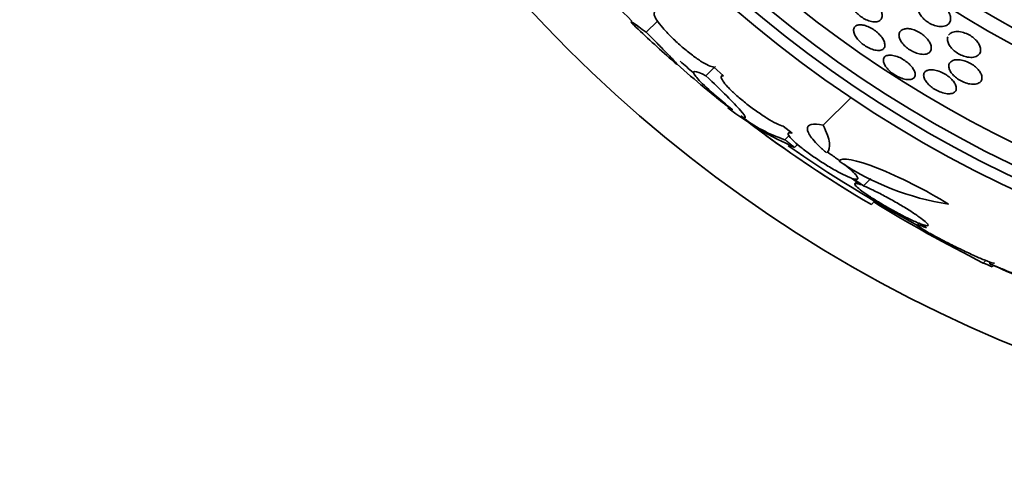
# Model space of a CAD drawing. Units: millimetres. Extents: x 0 to 1381, y 0 to 1221.
# Drawn here: x 875 to 896, y 655 to 664 of the extents above; entities that cross this region are included whole.
import ezdxf
from ezdxf import colors
from ezdxf.entities.mleader import LeaderData, LeaderLine
from ezdxf.math import Vec2, Vec3

# ---------------------------------------------------------------- set-up
doc = ezdxf.new("R2010")
doc.units = ezdxf.units.MM
doc.layers.add('DV1_Défaut', color=7, linetype='Continuous')
doc.layers.add('Défaut', color=7, linetype='Continuous')

# ---------------------------------------------------------------- blocks, each defined once
blk = doc.blocks.new('_DOT')
at = {"color": 0}
blk.add_line((0, 0), (-1, 0), dxfattribs=at)
at = {"color": 0, "const_width": 0.333}
blk.add_lwpolyline([(-0.1665, 0, 1), (0.1665, 0, 1)], format="xyb", close=True, dxfattribs=at)
blk = doc.blocks.new('SE')
at = {"layer": 'DV1_Défaut', "color": 7, "linetype": 'Continuous', "lineweight": 35}
for p, q in [((888.514, 664.114), (888.762, 664.363)), ((889.834, 663.149), (890.016, 663.332)), ((890.007, 663.344), (890.222, 663.153)), ((890.206, 663.168), (890.182, 663.144)), ((892.43, 662.055), (893.044, 662.669)), ((891.544, 662.036), (891.74, 661.879)), ((891.583, 661.735), (891.671, 661.822)), ((891.693, 661.917), (891.657, 661.881)), ((891.796, 661.566), (891.861, 661.631)), ((893.057, 660.883), (893.264, 660.736)), ((893.32, 660.714), (893.102, 660.869)), ((893.168, 660.804), (893.128, 660.764)), ((893.32, 660.714), (893.48, 660.875)), ((893.495, 660.301), (893.567, 660.373)), ((894.55, 659.884), (894.515, 659.849)), ((894.552, 659.884), (894.714, 659.785)), ((895.971, 659.005), (896.027, 659.06)), ((896.115, 659.028), (896.115, 658.989)), ((896.167, 658.921), (896.198, 658.952))]:
    blk.add_line(p, q, dxfattribs=at)
for radius in [30, 26.834, 26.588, 26.346, 23.976, 23.645, 22.655, 22]:
    blk.add_circle((908, 684.948), radius, dxfattribs=at)
for centre, radius, start, end in [((908, 684.948), 25.906, 139.1255, 302.6798), ((914.294, 690.709), 37.084, 222.0751, 225.2695), ((908, 684.948), 28.6, 226.4065, 228.7176), ((901.928, 677.516), 19.001, 227.9412, 232.7201), ((908, 684.948), 28.5, 228.8965, 229.6675), ((908, 684.948), 28.6, 230.9606, 231.8404), ((894.697, 668.154), 7.198, 232.5663, 246.2404), ((892.592, 664.775), 3.203, 231.8103, 251.6429), ((906.807, 683.105), 26.406, 232.3833, 239.7264), ((908, 684.948), 28.6, 233.9147, 238.3041), ((908, 684.948), 28.5, 235.0022, 241.7983), ((896.112, 666.198), 5.959, 235.9831, 261.2268), ((909.828, 686.661), 30.933, 238.2449, 243.3869), ((908, 684.948), 28.55, 245.408, 247.0499)]:
    blk.add_arc(centre, radius, start, end, dxfattribs=at)
blk.add_ellipse((912.463, 680.485), major_axis=(-19.465, -19.465), ratio=0.581075, start_param=0.22234, end_param=0.235043, dxfattribs=at)
for points, knots in [([(893.215, 664.941), (893.246, 664.94), (893.281, 664.934), (893.317, 664.924), (893.353, 664.913), (893.392, 664.897), (893.43, 664.876), (893.465, 664.858), (893.5, 664.834), (893.532, 664.809), (893.563, 664.785), (893.591, 664.758), (893.616, 664.731), (893.642, 664.703), (893.664, 664.673), (893.681, 664.645), (893.701, 664.613), (893.715, 664.582), (893.723, 664.553), (893.733, 664.52), (893.736, 664.49), (893.732, 664.463), (893.728, 664.434), (893.716, 664.408), (893.697, 664.389), (893.677, 664.369), (893.649, 664.354), (893.614, 664.348), (893.582, 664.342), (893.542, 664.343), (893.498, 664.352), (893.46, 664.36), (893.418, 664.374), (893.377, 664.393), (893.341, 664.411), (893.304, 664.433), (893.269, 664.457), (893.237, 664.48), (893.207, 664.506), (893.18, 664.533), (893.153, 664.56), (893.128, 664.589), (893.109, 664.617), (893.088, 664.648), (893.071, 664.679), (893.06, 664.708), (893.047, 664.74), (893.041, 664.771), (893.041, 664.798), (893.041, 664.829), (893.049, 664.856), (893.064, 664.878), (893.079, 664.901), (893.103, 664.919), (893.134, 664.93), (893.157, 664.938), (893.185, 664.941), (893.215, 664.941)], [0, 0, 0, 0, 0.049155, 0.049155, 0.049155, 0.098597, 0.098597, 0.098597, 0.144348, 0.144348, 0.144348, 0.18813, 0.18813, 0.18813, 0.233775, 0.233775, 0.233775, 0.284183, 0.284183, 0.284183, 0.341022, 0.341022, 0.341022, 0.403889, 0.403889, 0.403889, 0.469289, 0.469289, 0.469289, 0.53135, 0.53135, 0.53135, 0.585688, 0.585688, 0.585688, 0.632892, 0.632892, 0.632892, 0.676911, 0.676911, 0.676911, 0.721796, 0.721796, 0.721796, 0.770632, 0.770632, 0.770632, 0.825445, 0.825445, 0.825445, 0.886594, 0.886594, 0.886594, 0.95167, 0.95167, 0.95167, 1, 1, 1, 1]), ([(894.523, 664.663), (894.523, 664.704), (894.534, 664.74), (894.556, 664.768), (894.576, 664.794), (894.604, 664.814), (894.64, 664.827), (894.675, 664.839), (894.718, 664.845), (894.766, 664.841), (894.801, 664.839), (894.839, 664.832), (894.877, 664.819), (894.916, 664.807), (894.956, 664.789), (894.994, 664.767), (895.028, 664.747), (895.061, 664.724), (895.091, 664.699), (895.119, 664.674), (895.144, 664.648), (895.165, 664.621), (895.188, 664.593), (895.206, 664.564), (895.219, 664.536), (895.234, 664.504), (895.243, 664.473), (895.246, 664.444), (895.25, 664.411), (895.246, 664.38), (895.236, 664.353), (895.225, 664.324), (895.204, 664.298), (895.177, 664.28), (895.149, 664.26), (895.112, 664.247), (895.068, 664.243), (895.035, 664.24), (894.997, 664.241), (894.957, 664.249), (894.917, 664.257), (894.873, 664.271), (894.831, 664.29), (894.794, 664.307), (894.757, 664.329), (894.723, 664.353), (894.692, 664.376), (894.663, 664.401), (894.638, 664.427), (894.613, 664.453), (894.591, 664.481), (894.574, 664.509), (894.555, 664.539), (894.542, 664.569), (894.533, 664.598), (894.527, 664.621), (894.523, 664.643), (894.523, 664.663)], [0, 0, 0, 0, 0.075195, 0.075195, 0.075195, 0.142298, 0.142298, 0.142298, 0.209246, 0.209246, 0.209246, 0.257401, 0.257401, 0.257401, 0.305896, 0.305896, 0.305896, 0.34924, 0.34924, 0.34924, 0.391082, 0.391082, 0.391082, 0.43574, 0.43574, 0.43574, 0.486367, 0.486367, 0.486367, 0.54481, 0.54481, 0.54481, 0.610414, 0.610414, 0.610414, 0.678507, 0.678507, 0.678507, 0.730824, 0.730824, 0.730824, 0.783595, 0.783595, 0.783595, 0.829486, 0.829486, 0.829486, 0.871582, 0.871582, 0.871582, 0.9146, 0.9146, 0.9146, 0.962092, 0.962092, 0.962092, 1, 1, 1, 1]), ([(888.707, 664.56), (888.688, 664.552), (888.681, 664.532), (888.688, 664.502), (888.696, 664.471), (888.716, 664.43), (888.749, 664.38), (888.781, 664.331), (888.826, 664.273), (888.881, 664.21), (888.934, 664.149), (888.997, 664.081), (889.065, 664.014), (889.133, 663.947), (889.207, 663.878), (889.281, 663.813), (889.356, 663.748), (889.433, 663.685), (889.506, 663.628), (889.58, 663.571), (889.653, 663.52), (889.717, 663.478), (889.783, 663.435), (889.843, 663.401), (889.892, 663.379), (889.941, 663.357), (889.98, 663.345), (890.007, 663.344)], [0, 0, 0, 0, 0.113459, 0.113459, 0.113459, 0.227083, 0.227083, 0.227083, 0.339314, 0.339314, 0.339314, 0.449573, 0.449573, 0.449573, 0.558616, 0.558616, 0.558616, 0.667687, 0.667687, 0.667687, 0.777983, 0.777983, 0.777983, 0.890197, 0.890197, 0.890197, 1, 1, 1, 1]), ([(888.514, 664.114), (888.266, 664.302), (888.149, 664.38), (888.198, 664.314), (888.229, 664.283), (888.276, 664.238)], [0, 0, 0, 0, 0.743981, 0.743981, 1, 1, 1, 1]), ([(893.234, 664.28), (893.263, 664.281), (893.297, 664.278), (893.333, 664.269), (893.369, 664.261), (893.409, 664.247), (893.449, 664.228), (893.485, 664.211), (893.523, 664.189), (893.558, 664.164), (893.591, 664.141), (893.622, 664.116), (893.65, 664.089), (893.678, 664.062), (893.703, 664.034), (893.723, 664.006), (893.745, 663.976), (893.762, 663.947), (893.774, 663.919), (893.787, 663.889), (893.793, 663.86), (893.794, 663.834), (893.794, 663.806), (893.787, 663.782), (893.773, 663.762), (893.758, 663.742), (893.735, 663.727), (893.706, 663.719), (893.677, 663.711), (893.641, 663.71), (893.601, 663.715), (893.564, 663.721), (893.523, 663.732), (893.48, 663.75), (893.443, 663.765), (893.404, 663.785), (893.367, 663.809), (893.333, 663.831), (893.299, 663.855), (893.269, 663.882), (893.24, 663.908), (893.213, 663.935), (893.19, 663.963), (893.166, 663.992), (893.147, 664.021), (893.132, 664.049), (893.117, 664.079), (893.107, 664.108), (893.103, 664.135), (893.099, 664.164), (893.102, 664.19), (893.112, 664.211), (893.122, 664.234), (893.141, 664.252), (893.166, 664.264), (893.185, 664.273), (893.208, 664.278), (893.234, 664.28)], [0, 0, 0, 0, 0.052028, 0.052028, 0.052028, 0.104351, 0.104351, 0.104351, 0.152643, 0.152643, 0.152643, 0.198001, 0.198001, 0.198001, 0.243957, 0.243957, 0.243957, 0.293385, 0.293385, 0.293385, 0.348087, 0.348087, 0.348087, 0.408239, 0.408239, 0.408239, 0.471588, 0.471588, 0.471588, 0.533617, 0.533617, 0.533617, 0.590004, 0.590004, 0.590004, 0.639847, 0.639847, 0.639847, 0.685742, 0.685742, 0.685742, 0.731281, 0.731281, 0.731281, 0.779488, 0.779488, 0.779488, 0.832462, 0.832462, 0.832462, 0.890967, 0.890967, 0.890967, 0.953633, 0.953633, 0.953633, 1, 1, 1, 1]), ([(894.305, 664.195), (894.338, 664.193), (894.375, 664.186), (894.413, 664.175), (894.451, 664.163), (894.491, 664.147), (894.53, 664.126), (894.566, 664.107), (894.601, 664.084), (894.633, 664.059), (894.664, 664.035), (894.692, 664.009), (894.716, 663.983), (894.741, 663.956), (894.762, 663.927), (894.778, 663.9), (894.795, 663.87), (894.807, 663.841), (894.814, 663.813), (894.821, 663.783), (894.821, 663.754), (894.814, 663.73), (894.807, 663.703), (894.792, 663.68), (894.77, 663.663), (894.747, 663.645), (894.716, 663.632), (894.678, 663.628), (894.642, 663.624), (894.6, 663.626), (894.554, 663.636), (894.514, 663.645), (894.47, 663.66), (894.428, 663.68), (894.39, 663.697), (894.352, 663.719), (894.318, 663.744), (894.286, 663.766), (894.255, 663.792), (894.229, 663.818), (894.203, 663.844), (894.179, 663.872), (894.161, 663.899), (894.141, 663.928), (894.127, 663.958), (894.118, 663.985), (894.107, 664.015), (894.104, 664.044), (894.106, 664.069), (894.109, 664.098), (894.12, 664.123), (894.138, 664.142), (894.157, 664.163), (894.184, 664.179), (894.218, 664.187), (894.243, 664.194), (894.273, 664.196), (894.305, 664.195)], [0, 0, 0, 0, 0.049533, 0.049533, 0.049533, 0.099359, 0.099359, 0.099359, 0.145382, 0.145382, 0.145382, 0.18926, 0.18926, 0.18926, 0.23483, 0.23483, 0.23483, 0.285021, 0.285021, 0.285021, 0.341544, 0.341544, 0.341544, 0.404104, 0.404104, 0.404104, 0.469377, 0.469377, 0.469377, 0.531603, 0.531603, 0.531603, 0.586298, 0.586298, 0.586298, 0.633813, 0.633813, 0.633813, 0.677974, 0.677974, 0.677974, 0.72283, 0.72283, 0.72283, 0.771488, 0.771488, 0.771488, 0.826007, 0.826007, 0.826007, 0.886832, 0.886832, 0.886832, 0.951708, 0.951708, 0.951708, 1, 1, 1, 1]), ([(889.147, 663.442), (889.147, 663.442), (889.148, 663.441), (889.2, 663.396), (889.209, 663.393), (889.157, 663.453), (889.129, 663.484), (889.053, 663.565), (889.005, 663.614), (888.89, 663.733), (888.825, 663.799), (888.68, 663.946), (888.599, 664.028), (888.514, 664.114)], [0, 0, 0, 0, 0.004763, 0.004763, 0.336509, 0.336509, 0.502382, 0.502382, 0.668254, 0.668254, 0.834127, 0.834127, 1, 1, 1, 1]), ([(895.199, 664.048), (895.211, 664.067), (895.229, 664.084), (895.251, 664.097), (895.28, 664.115), (895.318, 664.126), (895.362, 664.13), (895.403, 664.133), (895.45, 664.129), (895.5, 664.117), (895.542, 664.107), (895.588, 664.091), (895.631, 664.07), (895.668, 664.052), (895.704, 664.029), (895.736, 664.005), (895.766, 663.982), (895.794, 663.957), (895.817, 663.931), (895.841, 663.905), (895.861, 663.877), (895.875, 663.85), (895.892, 663.821), (895.903, 663.792), (895.908, 663.764), (895.914, 663.733), (895.913, 663.704), (895.906, 663.679), (895.897, 663.65), (895.88, 663.625), (895.857, 663.606), (895.831, 663.585), (895.798, 663.57), (895.757, 663.563), (895.718, 663.557), (895.672, 663.557), (895.623, 663.565), (895.587, 663.572), (895.549, 663.583), (895.51, 663.598), (895.472, 663.613), (895.433, 663.633), (895.397, 663.655), (895.364, 663.676), (895.332, 663.7), (895.305, 663.726), (895.278, 663.75), (895.255, 663.777), (895.236, 663.803), (895.216, 663.831), (895.201, 663.86), (895.191, 663.887), (895.179, 663.917), (895.175, 663.946), (895.176, 663.973), (895.176, 663.988), (895.179, 664.003), (895.184, 664.016)], [0, 0, 0, 0, 0.051784, 0.051784, 0.051784, 0.120812, 0.120812, 0.120812, 0.18579, 0.18579, 0.18579, 0.241139, 0.241139, 0.241139, 0.287976, 0.287976, 0.287976, 0.331495, 0.331495, 0.331495, 0.376501, 0.376501, 0.376501, 0.426471, 0.426471, 0.426471, 0.483668, 0.483668, 0.483668, 0.548336, 0.548336, 0.548336, 0.617214, 0.617214, 0.617214, 0.683495, 0.683495, 0.683495, 0.731671, 0.731671, 0.731671, 0.780107, 0.780107, 0.780107, 0.824507, 0.824507, 0.824507, 0.868474, 0.868474, 0.868474, 0.915838, 0.915838, 0.915838, 0.969376, 0.969376, 0.969376, 1, 1, 1, 1]), ([(893.76, 663.48), (893.757, 663.509), (893.762, 663.534), (893.775, 663.554), (893.788, 663.574), (893.809, 663.589), (893.837, 663.598), (893.865, 663.607), (893.9, 663.61), (893.939, 663.607), (893.976, 663.603), (894.019, 663.593), (894.062, 663.578), (894.101, 663.564), (894.142, 663.545), (894.181, 663.522), (894.217, 663.502), (894.252, 663.478), (894.284, 663.452), (894.315, 663.428), (894.343, 663.401), (894.367, 663.375), (894.392, 663.347), (894.412, 663.319), (894.428, 663.293), (894.444, 663.264), (894.455, 663.236), (894.461, 663.211), (894.466, 663.184), (894.465, 663.159), (894.456, 663.138), (894.448, 663.116), (894.431, 663.098), (894.408, 663.085), (894.384, 663.073), (894.353, 663.066), (894.316, 663.067), (894.281, 663.067), (894.24, 663.073), (894.197, 663.086), (894.158, 663.098), (894.116, 663.115), (894.075, 663.136), (894.038, 663.155), (894.001, 663.178), (893.967, 663.202), (893.934, 663.226), (893.904, 663.252), (893.878, 663.278), (893.851, 663.305), (893.828, 663.333), (893.81, 663.359), (893.791, 663.388), (893.777, 663.416), (893.768, 663.441), (893.764, 663.455), (893.761, 663.468), (893.76, 663.48)], [0, 0, 0, 0, 0.06223, 0.06223, 0.06223, 0.124434, 0.124434, 0.124434, 0.186762, 0.186762, 0.186762, 0.244837, 0.244837, 0.244837, 0.296583, 0.296583, 0.296583, 0.343613, 0.343613, 0.343613, 0.389324, 0.389324, 0.389324, 0.436892, 0.436892, 0.436892, 0.488627, 0.488627, 0.488627, 0.545608, 0.545608, 0.545608, 0.607016, 0.607016, 0.607016, 0.669662, 0.669662, 0.669662, 0.729075, 0.729075, 0.729075, 0.782424, 0.782424, 0.782424, 0.830474, 0.830474, 0.830474, 0.876288, 0.876288, 0.876288, 0.923096, 0.923096, 0.923096, 0.973408, 0.973408, 0.973408, 1, 1, 1, 1]), ([(895.405, 663.507), (895.439, 663.507), (895.478, 663.502), (895.518, 663.492), (895.558, 663.482), (895.601, 663.467), (895.643, 663.447), (895.681, 663.43), (895.718, 663.408), (895.752, 663.383), (895.784, 663.361), (895.813, 663.336), (895.838, 663.311), (895.863, 663.285), (895.884, 663.259), (895.9, 663.233), (895.917, 663.205), (895.929, 663.177), (895.936, 663.151), (895.943, 663.122), (895.943, 663.095), (895.937, 663.072), (895.93, 663.045), (895.915, 663.023), (895.893, 663.005), (895.87, 662.987), (895.839, 662.974), (895.801, 662.968), (895.765, 662.962), (895.721, 662.962), (895.674, 662.97), (895.631, 662.977), (895.585, 662.991), (895.54, 663.009), (895.5, 663.026), (895.46, 663.046), (895.423, 663.07), (895.39, 663.092), (895.358, 663.116), (895.331, 663.141), (895.304, 663.166), (895.281, 663.192), (895.262, 663.218), (895.242, 663.245), (895.228, 663.273), (895.219, 663.298), (895.208, 663.327), (895.205, 663.354), (895.207, 663.379), (895.21, 663.406), (895.22, 663.43), (895.238, 663.449), (895.256, 663.47), (895.284, 663.487), (895.317, 663.496), (895.343, 663.504), (895.372, 663.507), (895.405, 663.507)], [0, 0, 0, 0, 0.051609, 0.051609, 0.051609, 0.103564, 0.103564, 0.103564, 0.150833, 0.150833, 0.150833, 0.194789, 0.194789, 0.194789, 0.239511, 0.239511, 0.239511, 0.288223, 0.288223, 0.288223, 0.343021, 0.343021, 0.343021, 0.404258, 0.404258, 0.404258, 0.469438, 0.469438, 0.469438, 0.53314, 0.53314, 0.53314, 0.590012, 0.590012, 0.590012, 0.63905, 0.63905, 0.63905, 0.683575, 0.683575, 0.683575, 0.727824, 0.727824, 0.727824, 0.775187, 0.775187, 0.775187, 0.82804, 0.82804, 0.82804, 0.887357, 0.887357, 0.887357, 0.951681, 0.951681, 0.951681, 1, 1, 1, 1]), ([(889.834, 663.149), (889.583, 663.281), (889.5, 663.277), (889.715, 663.001), (890.012, 662.732), (890.408, 662.415)], [0, 0, 0, 0, 0.5, 0.5, 1, 1, 1, 1]), ([(890.608, 662.262), (890.742, 662.18), (890.738, 662.224), (890.457, 662.547), (890.184, 662.82), (889.834, 663.149)], [0, 0, 0, 0, 0.5, 0.5, 1, 1, 1, 1]), ([(890.222, 663.153), (890.193, 663.155), (890.176, 663.146), (890.173, 663.127), (890.171, 663.108), (890.182, 663.078), (890.207, 663.04), (890.232, 663.002), (890.271, 662.955), (890.32, 662.902), (890.368, 662.851), (890.428, 662.793), (890.494, 662.733), (890.561, 662.673), (890.635, 662.61), (890.711, 662.549), (890.789, 662.488), (890.87, 662.426), (890.95, 662.37), (891.03, 662.313), (891.111, 662.259), (891.185, 662.213), (891.261, 662.166), (891.332, 662.126), (891.393, 662.096), (891.453, 662.066), (891.505, 662.046), (891.544, 662.036)], [0, 0, 0, 0, 0.11235, 0.11235, 0.11235, 0.2249, 0.2249, 0.2249, 0.335615, 0.335615, 0.335615, 0.444364, 0.444364, 0.444364, 0.552512, 0.552512, 0.552512, 0.661621, 0.661621, 0.661621, 0.772839, 0.772839, 0.772839, 0.886473, 0.886473, 0.886473, 1, 1, 1, 1]), ([(894.789, 663.282), (894.821, 663.285), (894.857, 663.283), (894.896, 663.276), (894.935, 663.269), (894.979, 663.256), (895.022, 663.238), (895.061, 663.222), (895.101, 663.202), (895.139, 663.178), (895.173, 663.157), (895.206, 663.132), (895.234, 663.107), (895.263, 663.082), (895.288, 663.056), (895.308, 663.03), (895.329, 663.003), (895.346, 662.976), (895.357, 662.95), (895.369, 662.922), (895.374, 662.896), (895.374, 662.872), (895.373, 662.846), (895.365, 662.823), (895.35, 662.805), (895.334, 662.785), (895.31, 662.77), (895.28, 662.762), (895.25, 662.753), (895.212, 662.75), (895.169, 662.755), (895.13, 662.759), (895.085, 662.769), (895.04, 662.785), (895, 662.799), (894.958, 662.818), (894.918, 662.84), (894.882, 662.861), (894.847, 662.884), (894.816, 662.909), (894.785, 662.933), (894.758, 662.959), (894.736, 662.985), (894.712, 663.012), (894.693, 663.039), (894.679, 663.064), (894.664, 663.092), (894.655, 663.119), (894.652, 663.143), (894.649, 663.17), (894.653, 663.194), (894.664, 663.214), (894.675, 663.236), (894.695, 663.253), (894.721, 663.265), (894.74, 663.274), (894.763, 663.28), (894.789, 663.282)], [0, 0, 0, 0, 0.054447, 0.054447, 0.054447, 0.109226, 0.109226, 0.109226, 0.159224, 0.159224, 0.159224, 0.205075, 0.205075, 0.205075, 0.250417, 0.250417, 0.250417, 0.298435, 0.298435, 0.298435, 0.351324, 0.351324, 0.351324, 0.40988, 0.40988, 0.40988, 0.472687, 0.472687, 0.472687, 0.535771, 0.535771, 0.535771, 0.594305, 0.594305, 0.594305, 0.646059, 0.646059, 0.646059, 0.692764, 0.692764, 0.692764, 0.737981, 0.737981, 0.737981, 0.785007, 0.785007, 0.785007, 0.836274, 0.836274, 0.836274, 0.893058, 0.893058, 0.893058, 0.954763, 0.954763, 0.954763, 1, 1, 1, 1]), ([(892.505, 661.443), (892.44, 661.498), (892.382, 661.551), (892.279, 661.652), (892.234, 661.701), (892.162, 661.79), (892.134, 661.831), (892.095, 661.904), (892.084, 661.937), (892.076, 662.02), (892.106, 662.056), (892.225, 662.086), (892.315, 662.08), (892.43, 662.055)], [0, 0, 0, 0, 0.125, 0.125, 0.25, 0.25, 0.375, 0.375, 0.5, 0.5, 0.75, 0.75, 1, 1, 1, 1]), ([(892.43, 662.055), (892.508, 661.898), (892.553, 661.768), (892.577, 661.57), (892.561, 661.497), (892.515, 661.452)], [0, 0, 0, 0, 0.516852, 0.516852, 1, 1, 1, 1]), ([(891.74, 661.879), (891.7, 661.89), (891.672, 661.891), (891.66, 661.883), (891.647, 661.874), (891.648, 661.856), (891.665, 661.829), (891.681, 661.802), (891.712, 661.767), (891.754, 661.725), (891.796, 661.684), (891.851, 661.636), (891.914, 661.585), (891.977, 661.534), (892.05, 661.479), (892.126, 661.423), (892.204, 661.367), (892.289, 661.309), (892.372, 661.255), (892.458, 661.199), (892.546, 661.145), (892.628, 661.097), (892.713, 661.047), (892.795, 661.003), (892.867, 660.967), (892.939, 660.93), (893.004, 660.902), (893.055, 660.884), (893.056, 660.883), (893.056, 660.883), (893.057, 660.883)], [0, 0, 0, 0, 0.111048, 0.111048, 0.111048, 0.222336, 0.222336, 0.222336, 0.331316, 0.331316, 0.331316, 0.438344, 0.438344, 0.438344, 0.545443, 0.545443, 0.545443, 0.654526, 0.654526, 0.654526, 0.766724, 0.766724, 0.766724, 0.881943, 0.881943, 0.881943, 0.998766, 0.998766, 0.998766, 1, 1, 1, 1]), ([(892.794, 661.27), (892.771, 661.286), (892.749, 661.303), (892.725, 661.32), (892.661, 661.366), (892.592, 661.414), (892.522, 661.46)], [0, 0, 0, 0, 0.264155, 0.264155, 0.264155, 1, 1, 1, 1]), ([(895.203, 660.308), (894.699, 660.62), (894.106, 660.92), (893.16, 661.291), (892.828, 661.356), (892.778, 661.258)], [0, 0, 0, 0, 0.5, 0.5, 1, 1, 1, 1]), ([(893.102, 660.869), (893.143, 660.858), (893.171, 660.856), (893.185, 660.864), (893.199, 660.872), (893.198, 660.89), (893.182, 660.917), (893.167, 660.943), (893.137, 660.979), (893.095, 661.02), (893.054, 661.061), (892.999, 661.108), (892.937, 661.159), (892.923, 661.17), (892.908, 661.182), (892.893, 661.194)], [0, 0, 0, 0, 0.240183, 0.240183, 0.240183, 0.480897, 0.480897, 0.480897, 0.716441, 0.716441, 0.716441, 0.947487, 0.947487, 0.947487, 1, 1, 1, 1]), ([(893.264, 660.736), (893.214, 660.754), (893.175, 660.765), (893.152, 660.767), (893.128, 660.769), (893.119, 660.762), (893.125, 660.746), (893.131, 660.731), (893.152, 660.707), (893.187, 660.677), (893.221, 660.647), (893.269, 660.61), (893.326, 660.569), (893.384, 660.528), (893.453, 660.481), (893.528, 660.434), (893.605, 660.385), (893.69, 660.333), (893.776, 660.282), (893.865, 660.23), (893.959, 660.177), (894.048, 660.128), (894.141, 660.078), (894.233, 660.031), (894.315, 659.991), (894.399, 659.95), (894.477, 659.914), (894.541, 659.888), (894.545, 659.887), (894.548, 659.885), (894.552, 659.884)], [0, 0, 0, 0, 0.109417, 0.109417, 0.109417, 0.219125, 0.219125, 0.219125, 0.325942, 0.325942, 0.325942, 0.430734, 0.430734, 0.430734, 0.536278, 0.536278, 0.536278, 0.644949, 0.644949, 0.644949, 0.757955, 0.757955, 0.757955, 0.874829, 0.874829, 0.874829, 0.993339, 0.993339, 0.993339, 1, 1, 1, 1]), ([(894.607, 659.863), (894.657, 659.844), (894.697, 659.834), (894.72, 659.832), (894.744, 659.831), (894.754, 659.838), (894.748, 659.854), (894.742, 659.869), (894.72, 659.893), (894.686, 659.923), (894.652, 659.953), (894.604, 659.989), (894.546, 660.03), (894.488, 660.071), (894.419, 660.117), (894.345, 660.165), (894.267, 660.214), (894.183, 660.265), (894.096, 660.316), (894.007, 660.368), (893.913, 660.42), (893.823, 660.469), (893.73, 660.519), (893.639, 660.566), (893.556, 660.607), (893.472, 660.648), (893.394, 660.684), (893.331, 660.71), (893.327, 660.711), (893.323, 660.713), (893.32, 660.714)], [0, 0, 0, 0, 0.109455, 0.109455, 0.109455, 0.21921, 0.21921, 0.21921, 0.325956, 0.325956, 0.325956, 0.430572, 0.430572, 0.430572, 0.53598, 0.53598, 0.53598, 0.644654, 0.644654, 0.644654, 0.757785, 0.757785, 0.757785, 0.87478, 0.87478, 0.87478, 0.993264, 0.993264, 0.993264, 1, 1, 1, 1]), ([(894.714, 659.785), (894.668, 659.803), (894.629, 659.818), (894.598, 659.829), (894.556, 659.844), (894.528, 659.851), (894.517, 659.849), (894.507, 659.847), (894.512, 659.838), (894.532, 659.821), (894.543, 659.812), (894.559, 659.801), (894.578, 659.788), (894.614, 659.764), (894.666, 659.732), (894.727, 659.697), (894.788, 659.662), (894.861, 659.621), (894.94, 659.579), (895.022, 659.535), (895.111, 659.489), (895.202, 659.442), (895.298, 659.394), (895.398, 659.345), (895.494, 659.299), (895.593, 659.251), (895.69, 659.206), (895.779, 659.166), (895.867, 659.126), (895.948, 659.091), (896.015, 659.065), (896.079, 659.039), (896.131, 659.02), (896.165, 659.01), (896.194, 659.002), (896.211, 659), (896.216, 659.004)], [0, 0, 0, 0, 0.065773, 0.065773, 0.065773, 0.154978, 0.154978, 0.154978, 0.239479, 0.239479, 0.239479, 0.284835, 0.284835, 0.284835, 0.370326, 0.370326, 0.370326, 0.455617, 0.455617, 0.455617, 0.543969, 0.543969, 0.543969, 0.636981, 0.636981, 0.636981, 0.733244, 0.733244, 0.733244, 0.829648, 0.829648, 0.829648, 0.922666, 0.922666, 0.922666, 1, 1, 1, 1]), ([(896.805, 658.701), (896.718, 658.737), (896.633, 658.773), (896.555, 658.805), (896.462, 658.844), (896.376, 658.88), (896.307, 658.909), (896.243, 658.936), (896.192, 658.958), (896.159, 658.972), (896.129, 658.984), (896.113, 658.991), (896.115, 658.99), (896.115, 658.99), (896.115, 658.99), (896.116, 658.989)], [0, 0, 0, 0, 0.2261639, 0.2261639, 0.2261639, 0.4982079, 0.4982079, 0.4982079, 0.7513663, 0.7513663, 0.7513663, 0.9835465, 0.9835465, 0.9835465, 1, 1, 1, 1])]:
    blk.add_open_spline(points, degree=3, knots=knots, dxfattribs=at)
for points, degree in [([(890.031, 663.348), (890.036, 663.349), (890.041, 663.352), (890.044, 663.356)], 3), ([(890.408, 662.415), (890.413, 662.405), (890.419, 662.397)], 2), ([(891.796, 661.566), (891.689, 661.65), (891.583, 661.735)], 2)]:
    blk.add_open_spline(points, degree=degree, dxfattribs=at)

msp = doc.modelspace()

# ---------------------------------------------------------------- block references
at = {"layer": 'Défaut'}
msp.add_blockref('SE', (0, 0), dxfattribs=at)

# ---------------------------------------------------------------- leaders
at = {"layer": 'Défaut', "color": 7, "linetype": 'Continuous', "lineweight": 18}
ml = msp.add_multileader_mtext('Standard', dxfattribs=at)
ml.set_content('{\\pxsm0.9;\\fSolid Edge ISO|b1||i0||c0|p34;\\W1.;21/02/2017\\P}', color=256)
ml.set_leader_properties()
ml.set_arrow_properties(name='DOT')
ml.build(insert=Vec2(0, 0))
ml.multileader.update_dxf_attribs({"leader_type": 0, "dogleg_length": 0, "arrow_head_size": 12})
ctx = ml.context
ctx.base_point, ctx.char_height, ctx.arrow_head_size, ctx.landing_gap_size = Vec3(1109.459, 1214.175), 12, 12, 4.2
notes = []
notes.append((ctx, [(0, (0, 0, 0), (0, 0), (1, 0), 1, [])]))
ctx.mtext.insert = Vec3(1111.459, 1220.295)
for ctx, leaders in notes:
    for number, flags, end, landing, length, lines in leaders:
        leader = LeaderData()
        leader.index, (leader.has_last_leader_line, leader.has_dogleg_vector, leader.attachment_direction) = number, flags
        leader.last_leader_point, leader.dogleg_vector, leader.dogleg_length = Vec3(end), Vec3(landing), length
        for number, points, colour, breaks in lines:
            line = LeaderLine()
            line.index, line.vertices, line.color, line.breaks = number, Vec3.list(points), colors.encode_raw_color(colour), breaks
            leader.lines.append(line)
        ctx.leaders.append(leader)

doc.saveas('drawing.dxf')
